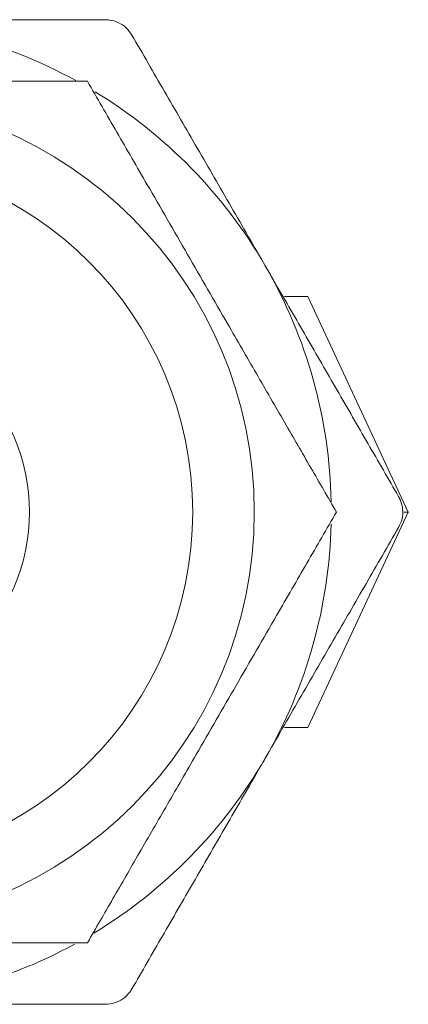
# Model space of a CAD drawing. Units: millimetres. Extents: x 7 to 438, y 7 to 308.
# Drawn here: x 188 to 194, y 156 to 172 of the extents above; entities that cross this region are included whole.
import ezdxf

# ---------------------------------------------------------------- set-up
doc = ezdxf.new("R2010")
doc.units = ezdxf.units.MM
doc.header["$LTSCALE"] = 1.5

msp = doc.modelspace()

# ---------------------------------------------------------------- linework, layer by layer
at = {"color": 7, "linetype": 'Continuous', "lineweight": 15}
for p, q in [((192.157, 167.806), (192.537, 167.806)), ((194.169, 164.306), (192.537, 167.806)), ((192.537, 160.806), (194.169, 164.306)), ((194.098, 164.306), (194.169, 164.306)), ((192.157, 160.806), (192.537, 160.806))]:
    msp.add_line(p, q, dxfattribs=at)
for radius in [6.75, 5.75, 3.1]:
    msp.add_circle((184.919, 164.306), radius, dxfattribs=at)
for start, end in [(61.1932, 90), (30, 58.6279), (1.1932, 30), (330, 358.6279), (301.1932, 330), (270, 298.6279)]:
    msp.add_arc((184.919, 164.306), 8, start, end, dxfattribs=at)
for points, knots in [([(184.919, 172.306), (185.338, 172.306), (186.277, 172.306), (187.729, 172.306), (188.741, 172.306), (189.249, 172.306)], [0, 0, 0, 0, 0.286735, 0.641828, 1, 1, 1, 1]), ([(189.682, 172.056), (189.653, 172.097), (189.596, 172.18), (189.465, 172.265), (189.344, 172.302), (189.273, 172.305), (189.249, 172.306)], [0, 0, 0, 0, 0.289583, 0.57972, 0.860194, 1, 1, 1, 1]), ([(189.682, 172.056), (189.857, 171.752), (190.208, 171.144), (190.747, 170.212), (191.293, 169.265), (191.662, 168.626), (191.847, 168.306)], [0, 0, 0, 0, 0.247897, 0.495745, 0.74789, 1, 1, 1, 1]), ([(188.96, 171.306), (188.724, 171.306), (188.253, 171.306), (187.463, 171.306), (186.59, 171.306), (185.633, 171.306), (184.642, 171.306), (183.637, 171.306), (182.637, 171.306), (181.715, 171.306), (181.141, 171.306), (180.877, 171.306)], [0, 0, 0, 0, 0.093006, 0.185985, 0.300724, 0.41579, 0.530283, 0.651826, 0.77401, 0.895917, 1, 1, 1, 1]), ([(193.002, 164.306), (192.864, 164.544), (192.59, 165.019), (192.156, 165.77), (191.704, 166.553), (191.284, 167.281), (190.91, 167.928), (190.583, 168.496), (190.255, 169.064), (189.869, 169.731), (189.433, 170.486), (189.118, 171.032), (188.96, 171.306)], [0, 0, 0, 0, 0.10808, 0.21611, 0.328008, 0.439831, 0.516652, 0.593476, 0.672843, 0.75223, 0.875548, 1, 1, 1, 1]), ([(191.847, 168.306), (191.902, 168.211), (192.124, 167.826), (192.514, 167.15), (193.016, 166.28), (193.517, 165.414), (193.847, 164.842), (194.012, 164.556)], [0, 0, 0, 0, 0.074837, 0.304243, 0.533678, 0.76682, 1, 1, 1, 1]), ([(194.012, 164.056), (194.033, 164.102), (194.076, 164.192), (194.084, 164.348), (194.056, 164.471), (194.023, 164.535), (194.012, 164.556)], [0, 0, 0, 0, 0.289583, 0.57972, 0.860193, 1, 1, 1, 1]), ([(188.96, 157.306), (189.097, 157.544), (189.372, 158.019), (189.805, 158.77), (190.257, 159.553), (190.677, 160.281), (191.051, 160.928), (191.379, 161.496), (191.707, 162.064), (192.092, 162.731), (192.528, 163.486), (192.843, 164.032), (193.002, 164.306)], [0, 0, 0, 0, 0.10808, 0.21611, 0.328008, 0.439831, 0.516652, 0.593476, 0.672843, 0.75223, 0.875548, 1, 1, 1, 1]), ([(194.012, 164.056), (193.836, 163.752), (193.485, 163.144), (192.947, 162.212), (192.4, 161.265), (192.031, 160.626), (191.847, 160.306)], [0, 0, 0, 0, 0.247897, 0.495745, 0.74789, 1, 1, 1, 1]), ([(191.847, 160.306), (191.792, 160.211), (191.57, 159.826), (191.18, 159.15), (190.677, 158.28), (190.177, 157.414), (189.847, 156.842), (189.682, 156.556)], [0, 0, 0, 0, 0.074836, 0.304243, 0.533678, 0.76682, 1, 1, 1, 1]), ([(180.877, 157.306), (181.141, 157.306), (181.715, 157.306), (182.637, 157.306), (183.637, 157.306), (184.642, 157.306), (185.633, 157.306), (186.59, 157.306), (187.463, 157.306), (188.253, 157.306), (188.724, 157.306), (188.96, 157.306)], [0, 0, 0, 0, 0.104083, 0.22599, 0.348174, 0.469717, 0.58421, 0.699276, 0.814015, 0.906994, 1, 1, 1, 1]), ([(189.249, 156.306), (189.299, 156.31), (189.399, 156.319), (189.538, 156.389), (189.63, 156.475), (189.669, 156.536), (189.682, 156.556)], [0, 0, 0, 0, 0.289583, 0.57972, 0.860194, 1, 1, 1, 1]), ([(189.249, 156.306), (188.745, 156.306), (187.733, 156.306), (186.281, 156.306), (185.338, 156.306), (184.919, 156.306)], [0, 0, 0, 0, 0.355308, 0.713265, 1, 1, 1, 1])]:
    msp.add_open_spline(points, degree=3, knots=knots, dxfattribs=at)

doc.saveas('drawing.dxf')
